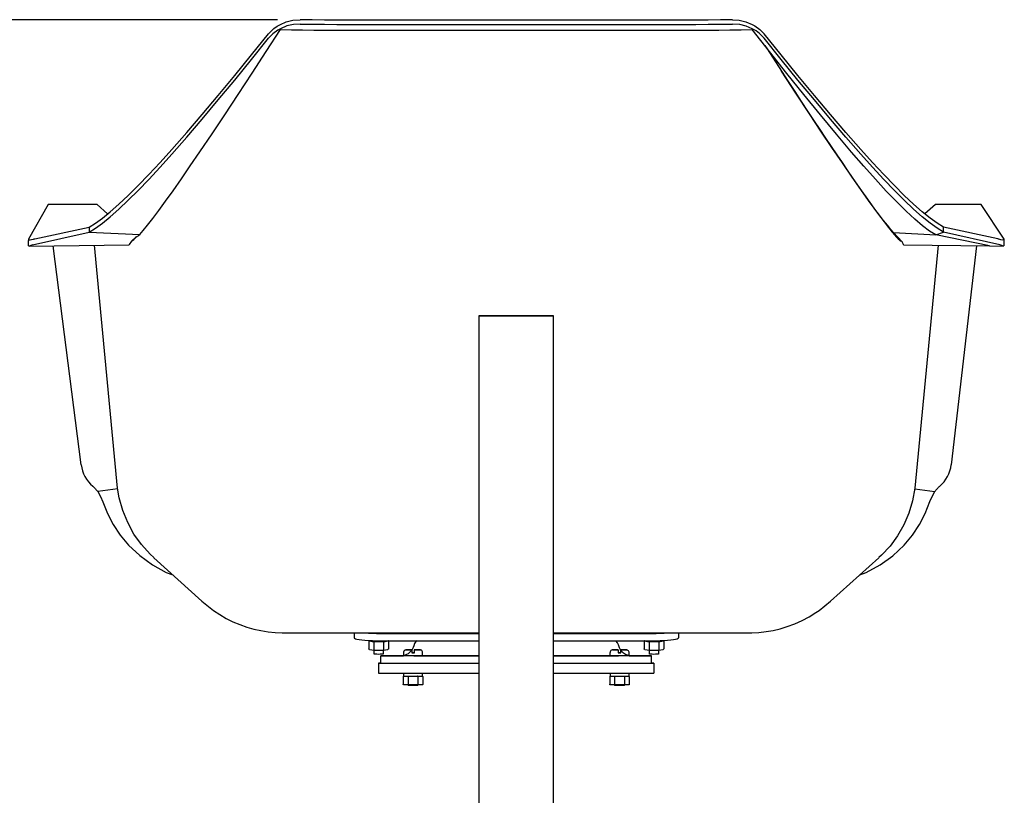
# Model space of a CAD drawing. Extents: x -27 to 166, y -167 to 63.
# Drawn here: x -13 to 12, y -71 to -52 of the extents above; entities that cross this region are included whole.
import ezdxf

# ---------------------------------------------------------------- set-up
doc = ezdxf.new("R2010")
doc.units = 0
doc.header["$LTSCALE"] = 6
doc.header["$MEASUREMENT"] = 0
doc.layers.get('0').update_dxf_attribs({"linetype": 'CONTINUOUS'})
doc.layers.get('DEFPOINTS').update_dxf_attribs({"linetype": 'CONTINUOUS'})
doc.layers.add('DIMENSIONS', color=5, linetype='CONTINUOUS')
doc.styles.get("Standard").update_dxf_attribs({"font": 'ARIAL.TTF'})
doc.dimstyles.get("Standard").update_dxf_attribs({"dimscale": 32, "dimtxt": 0.0625, "dimasz": 0.0625, "dimexe": 0.05625, "dimexo": 0.018, "dimgap": 0.03125, "dimtad": 0, "dimtih": 1, "dimtoh": 1, "dimzin": 0, "dimtxsty": 'STANDARD', "dimcen": 0.01, "dimazin": 3, "dimtfac": 1, "dimtofl": 0, "dimtmove": 0, "dimatfit": 3, "dimtolj": 1, "dimtzin": 0})

# ---------------------------------------------------------------- blocks, each defined once
blk = doc.blocks.new('*D8')
at = {"layer": 'DEFPOINTS', "color": 0}
for p in [(-5.498, -51.511), (-23.295, -142.252), (-12, -142.252)]:
    blk.add_point(p, dxfattribs=at)
at = {"layer": 'DIMENSIONS', "color": 0}
for p, q in [((-6.074, -51.511), (-25.095, -51.511)), ((-23.295, -53.511), (-23.295, -94.86)), ((-23.295, -140.252), (-23.295, -98.903)), ((-12.576, -142.252), (-25.095, -142.252))]:
    blk.add_line(p, q, dxfattribs=at)
for points in [[(-23.628, -53.511), (-22.962, -53.511), (-23.295, -51.511)], [(-23.628, -140.252), (-22.962, -140.252), (-23.295, -142.252)]]:
    blk.add_solid(points, dxfattribs=at)
at = {"layer": 'DIMENSIONS', "color": 0, "insert": (-23.295, -96.882), "char_height": 2, "attachment_point": 5}
blk.add_mtext('\\A1;90.74', dxfattribs=at)

msp = doc.modelspace()

# ---------------------------------------------------------------- linework, layer by layer
at = {"color": 7, "linetype": 'CONTINUOUS'}
for p, q in [((4.5675, -51.5199), (-4.5661, -51.5199)), ((-5.9993, -51.7438), (-5.9993, -51.7579)), ((-4.5661, -51.6296), (4.5675, -51.6296)), ((-4.5661, -51.7787), (4.5675, -51.7787)), ((6.0007, -51.7438), (6.0007, -51.7579)), ((-11.9063, -56.2102), (-12.4051, -57.088)), ((-10.6563, -56.2102), (-11.9063, -56.2102)), ((-10.3912, -56.4495), (-10.6563, -56.2102)), ((10.6576, -56.2102), (10.3925, -56.4495)), ((11.8208, -56.2102), (10.6576, -56.2102)), ((12.4034, -57.0876), (11.8208, -56.2102)), ((-12.2424, -57.0786), (-10.8635, -56.7818)), ((-10.8635, -56.7818), (-10.8635, -56.9112)), ((10.8648, -56.9112), (10.8648, -56.7818)), ((12.2415, -57.0781), (10.8648, -56.7818)), ((-12.2969, -57.2378), (-10.8635, -56.9112)), ((-12.2613, -57.0828), (-12.2424, -57.0786)), ((-10.8635, -56.9112), (-9.5736, -56.9685)), ((-9.658, -57.0276), (-9.6008, -56.9933)), ((-9.6008, -56.9933), (-9.5965, -56.9909)), ((-9.5965, -56.9909), (-9.5736, -56.9685)), ((9.5946, -56.9238), (10.6683, -56.9831)), ((9.8127, -57.1574), (9.5946, -56.9238)), ((10.6683, -56.9831), (10.8648, -56.9112)), ((12.0299, -57.261), (10.6683, -56.9831)), ((12.2964, -57.2374), (10.8648, -56.9112)), ((12.2415, -57.0781), (12.2624, -57.0828)), ((-12.4051, -57.088), (-12.4032, -57.0994)), ((-12.384, -57.2658), (-9.842, -57.2319)), ((-11.0643, -62.8301), (-11.7755, -57.2577)), ((-10.1363, -63.4179), (-10.7245, -57.2436)), ((-9.84, -57.2288), (-9.842, -57.2319)), ((-9.7822, -57.1421), (-9.84, -57.2288)), ((-9.7822, -57.1421), (-9.7812, -57.1406)), ((9.8127, -57.1574), (9.7837, -57.1412)), ((9.842, -57.2284), (9.8127, -57.1574)), ((9.8434, -57.2319), (9.842, -57.2284)), ((9.8434, -57.2319), (12.0299, -57.261)), ((10.7259, -57.2436), (10.1377, -63.4179)), ((11.7024, -57.2567), (11.0585, -62.8253)), ((12.0299, -57.261), (12.3843, -57.2658)), ((12.4024, -57.0994), (12.4034, -57.0876)), ((-0.95, -59.0414), (-0.95, -71.6214)), ((0.95, -71.6214), (0.95, -59.0414)), ((-10.1332, -63.4359), (-10.6439, -63.501)), ((10.1343, -63.4358), (10.6438, -63.5009)), ((-9.219, -65.1873), (-7.992, -66.2947)), ((7.9934, -66.2947), (9.2203, -65.1873)), ((-7.9921, -66.2947), (-7.6995, -66.5287)), ((7.7008, -66.5287), (7.9934, -66.2947)), ((-5.901, -67.0969), (-0.95, -67.0969)), ((-4.125, -67.0969), (-4.125, -67.2223)), ((0.95, -67.0969), (5.9023, -67.0969)), ((4.125, -67.0969), (4.125, -67.2223)), ((-3.7476, -67.3096), (-3.7476, -67.5022)), ((-3.6235, -67.3332), (-3.6235, -67.5258)), ((-3.45, -67.11), (-0.95, -67.11)), ((-3.45, -67.2964), (-0.95, -67.2964)), ((-3.3752, -67.3332), (-3.3752, -67.5258)), ((-3.2511, -67.3096), (-3.2511, -67.5022)), ((0.95, -67.11), (3.45, -67.11)), ((0.95, -67.2964), (3.45, -67.2964)), ((3.2524, -67.3096), (3.2524, -67.5022)), ((3.3765, -67.3332), (3.3765, -67.5258)), ((3.6248, -67.3332), (3.6248, -67.5258)), ((3.7489, -67.3096), (3.7489, -67.5022)), ((-3.7334, -67.5174), (-3.6164, -67.5396)), ((-3.6243, -67.5381), (-3.6243, -67.6296)), ((-3.6154, -67.5397), (-3.3832, -67.5397)), ((-3.3823, -67.5396), (-3.2652, -67.5174)), ((-3.3743, -67.6296), (-3.3743, -67.5381)), ((-2.8675, -67.5946), (-2.8675, -67.5946)), ((-2.8675, -67.5946), (-2.8675, -67.6821)), ((-2.6593, -67.5321), (-2.6557, -67.5321)), ((-2.6575, -67.5321), (-2.6575, -67.5321)), ((-2.6551, -67.5946), (-2.6551, -67.6071)), ((-2.5949, -67.5946), (-2.5949, -67.6071)), ((-2.5907, -67.5321), (-2.5943, -67.5321)), ((-2.5901, -67.6071), (-2.5901, -67.5946)), ((-2.3825, -67.6821), (-2.3825, -67.5946)), ((2.3825, -67.5946), (2.3825, -67.6821)), ((2.5925, -67.5321), (2.5925, -67.5946)), ((2.5925, -67.5321), (2.5925, -67.5321)), ((2.5925, -67.5946), (2.5925, -67.6071)), ((2.6575, -67.5946), (2.6575, -67.5321)), ((2.6575, -67.5321), (2.6575, -67.5321)), ((2.6575, -67.6071), (2.6575, -67.5946)), ((2.8675, -67.6821), (2.8675, -67.5946)), ((2.8675, -67.5946), (2.8675, -67.5946)), ((3.2666, -67.5174), (3.3836, -67.5396)), ((3.3757, -67.5381), (3.3757, -67.6296)), ((3.3846, -67.5397), (3.6168, -67.5397)), ((3.6177, -67.5396), (3.7348, -67.5174)), ((3.6257, -67.6296), (3.6257, -67.5381)), ((-3.44, -67.6821), (-3.44, -67.6821)), ((-3.44, -67.8696), (-3.44, -67.6821)), ((-3.0726, -67.6821), (-2.8675, -67.6821)), ((-2.9182, -67.6821), (-3.0726, -67.6821)), ((-2.94, -67.6821), (-2.9182, -67.6821)), ((-0.95, -67.6821), (-2.94, -67.6821)), ((-2.6012, -67.6821), (-2.8074, -67.6821)), ((-2.5949, -67.6071), (-2.6551, -67.6071)), ((-2.6551, -67.6071), (-2.5901, -67.6071)), ((-2.5901, -67.6071), (-2.5949, -67.6071)), ((-2.2771, -67.6821), (-2.3825, -67.6821)), ((-2.3825, -67.6821), (-2.2771, -67.6821)), ((2.94, -67.6821), (0.95, -67.6821)), ((2.3825, -67.6821), (2.2771, -67.6821)), ((2.6575, -67.6071), (2.5925, -67.6071)), ((2.5925, -67.6071), (2.6575, -67.6071)), ((2.8074, -67.6821), (2.6012, -67.6821)), ((2.8675, -67.6821), (3.0726, -67.6821)), ((2.9255, -67.6821), (2.94, -67.6821)), ((3.0726, -67.6821), (2.9255, -67.6821)), ((3.44, -67.8696), (3.44, -67.6821)), ((3.44, -67.6821), (3.44, -67.6821)), ((-3.5, -67.8696), (-3.5, -67.8696)), ((-3.5, -67.8696), (-3.5, -68.1196)), ((-3.3, -67.8696), (-0.95, -67.8696)), ((0.95, -67.8696), (3.3, -67.8696)), ((3.5, -67.8696), (3.5, -68.1196)), ((3.5, -67.8696), (3.5, -67.8696)), ((-3.3, -68.1196), (-0.95, -68.1196)), ((-2.8733, -68.2103), (-2.8733, -68.404)), ((-2.8665, -68.1196), (-2.8665, -68.1946)), ((-2.8552, -68.1946), (-2.7401, -68.1946)), ((-2.7491, -68.2103), (-2.7491, -68.404)), ((-2.7401, -68.1946), (-2.5099, -68.1946)), ((-2.5099, -68.1946), (-2.3948, -68.1946)), ((-2.5009, -68.2103), (-2.5009, -68.404)), ((-2.3835, -68.1946), (-2.3835, -68.1196)), ((-2.3767, -68.2103), (-2.3767, -68.404)), ((0.95, -68.1196), (3.3, -68.1196)), ((2.3767, -68.2103), (2.3767, -68.404)), ((2.3835, -68.1196), (2.3835, -68.1946)), ((2.3948, -68.1946), (2.5099, -68.1946)), ((2.5009, -68.2103), (2.5009, -68.404)), ((2.5099, -68.1946), (2.7401, -68.1946)), ((2.7401, -68.1946), (2.8552, -68.1946)), ((2.7491, -68.2103), (2.7491, -68.404)), ((2.8665, -68.1946), (2.8665, -68.1196)), ((2.8733, -68.2103), (2.8733, -68.404)), ((-2.7401, -68.4196), (-2.8552, -68.4196)), ((-2.75, -68.4196), (-2.75, -68.4321)), ((-2.5099, -68.4196), (-2.7401, -68.4196)), ((-2.3948, -68.4196), (-2.5099, -68.4196)), ((-2.5, -68.4321), (-2.5, -68.4196)), ((2.5099, -68.4196), (2.3948, -68.4196)), ((2.5, -68.4196), (2.5, -68.4321)), ((2.7401, -68.4196), (2.5099, -68.4196)), ((2.8552, -68.4196), (2.7401, -68.4196)), ((2.75, -68.4321), (2.75, -68.4196))]:
    msp.add_line(p, q, dxfattribs=at)
at = {"color": 7, "linetype": 'CONTINUOUS', "flags": 128}
for points in [[(-5.9993, -51.6325), (-5.8469, -51.5655), (-5.6792, -51.5238), (-5.4985, -51.5112)], [(-4.5661, -51.5199), (-4.8786, -51.5189), (-5.1897, -51.516), (-5.4985, -51.5112)], [(5.4998, -51.5112), (5.1911, -51.516), (4.88, -51.5189), (4.5675, -51.5199)], [(5.4998, -51.5112), (5.6686, -51.5219), (5.8364, -51.5615), (6.0007, -51.6325)], [(-9.5736, -56.9685), (-9.4848, -56.8693), (-9.3747, -56.7357), (-9.2432, -56.5673), (-9.0902, -56.3639), (-8.916, -56.1252), (-8.725, -55.8577), (-8.5154, -55.5588), (-8.2883, -55.2299), (-8.0448, -54.8728), (-7.7362, -54.4147), (-7.4102, -53.9252), (-7.0701, -53.4093), (-6.7192, -52.8724), (-6.3612, -52.3201), (-5.9993, -51.7579)], [(-6.2998, -51.8732), (-6.1619, -51.7354), (-6.0819, -51.6782), (-5.9993, -51.6325)], [(-5.9993, -51.7438), (-6.0669, -51.7799), (-6.1889, -51.8686), (-6.2998, -51.9839)], [(-5.4957, -51.621), (-5.664, -51.6317), (-5.8315, -51.6711), (-5.9993, -51.7438)], [(-5.9993, -51.7579), (-5.7178, -51.7654), (-5.433, -51.7712), (-5.1457, -51.7754), (-4.8565, -51.7779), (-4.5661, -51.7787)], [(-5.4957, -51.621), (-5.1878, -51.6258), (-4.8777, -51.6287), (-4.5661, -51.6296)], [(4.5675, -51.6296), (4.879, -51.6287), (5.1892, -51.6258), (5.4971, -51.621)], [(4.5675, -51.7787), (4.8579, -51.7779), (5.1471, -51.7754), (5.4344, -51.7712), (5.7192, -51.7654), (6.0007, -51.7579)], [(6.0007, -51.7438), (5.8489, -51.6765), (5.682, -51.6342), (5.4971, -51.621)], [(6.0007, -51.6325), (6.067, -51.6682), (6.19, -51.7577), (6.3012, -51.8732)], [(6.3011, -51.9839), (6.1859, -51.8652), (6.0966, -51.7984), (6.0007, -51.7438)], [(10.6683, -56.9831), (10.5109, -56.883), (10.3322, -56.7484), (10.1321, -56.5792), (9.9106, -56.3748), (9.6677, -56.1352), (9.4094, -55.8668), (9.1325, -55.567), (8.838, -55.2372), (8.5272, -54.8792), (8.1384, -54.42), (7.7323, -53.9295), (7.312, -53.4125), (6.8809, -52.8746), (6.4427, -52.3212), (6.0007, -51.7579)], [(-10.8635, -56.7818), (-10.7024, -56.6838), (-10.5221, -56.5547), (-10.3224, -56.3942), (-10.1033, -56.2019), (-9.8648, -55.9777), (-9.6123, -55.7271), (-9.3428, -55.4478), (-9.0569, -55.1408), (-8.7559, -54.8076), (-8.3794, -54.3795), (-7.9861, -53.9211), (-7.5785, -53.4368), (-7.1596, -52.9308), (-6.7324, -52.408), (-6.2998, -51.8732)], [(-10.8635, -56.9112), (-10.7024, -56.812), (-10.5221, -56.6818), (-10.3224, -56.5201), (-10.1032, -56.3266), (-9.8648, -56.1012), (-9.6123, -55.8495), (-9.3427, -55.569), (-9.0569, -55.2609), (-8.7558, -54.9265), (-8.3794, -54.497), (-7.986, -54.0373), (-7.5784, -53.5515), (-7.1595, -53.0442), (-6.7323, -52.52), (-6.2998, -51.9839)], [(10.8648, -56.9112), (10.7038, -56.812), (10.5234, -56.6818), (10.3237, -56.5201), (10.1046, -56.3266), (9.8661, -56.1012), (9.6137, -55.8495), (9.3441, -55.569), (9.0583, -55.2609), (8.7572, -54.9265), (8.3808, -54.497), (7.9874, -54.0373), (7.5798, -53.5515), (7.1609, -53.0442), (6.7337, -52.52), (6.3011, -51.9839)], [(10.8648, -56.7818), (10.7038, -56.6838), (10.5234, -56.5547), (10.3237, -56.3942), (10.1046, -56.2019), (9.8661, -55.9777), (9.6137, -55.7271), (9.3441, -55.4478), (9.0583, -55.1408), (8.7572, -54.8076), (8.3808, -54.3795), (7.9874, -53.9211), (7.5799, -53.4368), (7.1609, -52.9308), (6.7337, -52.408), (6.3012, -51.8732)], [(6.3191, -52.1636), (6.3763, -52.2531), (6.7456, -52.8232)], [(9.5946, -56.9238), (9.5205, -56.8404), (9.4354, -56.7379), (9.3408, -56.6186), (9.1794, -56.4064), (9.0009, -56.1635), (8.7801, -55.8548), (8.5433, -55.5166), (8.2929, -55.1531), (8.0241, -54.7574), (7.7443, -54.3407), (7.455, -53.9055), (7.1059, -53.3754), (6.7456, -52.8232)], [(6.7456, -52.8232), (6.9152, -53.0842), (7.0819, -53.3396), (7.2454, -53.5891), (7.4055, -53.8324), (7.5619, -54.0691), (7.7146, -54.299), (7.8632, -54.5217), (8.0077, -54.737), (8.1477, -54.9446), (8.2832, -55.1442), (8.414, -55.3356), (8.5398, -55.5185), (8.6606, -55.6926), (8.7761, -55.8579), (8.8862, -56.0139), (8.9909, -56.1606), (9.0898, -56.2978), (9.183, -56.4253), (9.2703, -56.5428), (9.3516, -56.6504), (9.4268, -56.7477), (9.4957, -56.8348), (9.5584, -56.9114), (9.6146, -56.9775)], [(-9.7812, -57.1406), (-9.7286, -57.0994), (-9.658, -57.0276)], [(-9.658, -57.0276), (-9.6792, -57.0471), (-9.7658, -57.1265), (-9.7812, -57.1406)], [(9.6146, -56.9775), (9.6666, -57.0355), (9.7126, -57.0829), (9.752, -57.1187), (9.7837, -57.1412)], [(-12.4063, -57.092), (-12.4078, -57.1414), (-12.4095, -57.2176), (-12.41, -57.2474)], [(-12.384, -57.2658), (-12.4057, -57.2552), (-12.408, -57.2475)], [(-12.4032, -57.0994), (-12.3893, -57.1048), (-12.3624, -57.1038), (-12.3262, -57.0975), (-12.2786, -57.0869), (-12.2613, -57.0828)], [(-12.2969, -57.2378), (-12.3468, -57.2512), (-12.384, -57.2658)], [(12.2624, -57.0828), (12.3133, -57.0947), (12.3549, -57.1028), (12.3991, -57.102), (12.4024, -57.0994)], [(12.3843, -57.2658), (12.3483, -57.2515), (12.2964, -57.2374)], [(12.4073, -57.2479), (12.4061, -57.2546), (12.3843, -57.2658)], [(12.4095, -57.2478), (12.4095, -57.2476), (12.4073, -57.1568), (12.4051, -57.0924)], [(-0.95, -59.0414), (-0.9431, -59.0414), (-0.9224, -59.0414), (-0.8883, -59.0414), (-0.8412, -59.0414), (-0.7818, -59.0414), (-0.7111, -59.0414), (-0.63, -59.0414), (-0.5397, -59.0414), (-0.4415, -59.0414), (-0.3369, -59.0414), (-0.2273, -59.0414), (-0.1145, -59.0414), (0, -59.0414), (0.1145, -59.0414), (0.2273, -59.0414), (0.3369, -59.0414), (0.4415, -59.0414), (0.5397, -59.0414), (0.63, -59.0414), (0.7111, -59.0414), (0.7818, -59.0414), (0.8412, -59.0414), (0.8883, -59.0414), (0.9224, -59.0414), (0.9431, -59.0414), (0.95, -59.0414), (0.9431, -59.0414), (0.9224, -59.0414), (0.8883, -59.0414), (0.8412, -59.0414), (0.7818, -59.0414), (0.7111, -59.0414), (0.63, -59.0414), (0.5397, -59.0414), (0.4415, -59.0414), (0.3369, -59.0414), (0.2273, -59.0414), (0.1145, -59.0414), (0, -59.0414), (-0.1145, -59.0414), (-0.2273, -59.0414), (-0.3369, -59.0414), (-0.4415, -59.0414), (-0.5397, -59.0414), (-0.63, -59.0414), (-0.7111, -59.0414), (-0.7818, -59.0414), (-0.8412, -59.0414), (-0.8883, -59.0414), (-0.9224, -59.0414), (-0.9431, -59.0414), (-0.95, -59.0414)], [(-0.885, -59.0414), (-0.878, -59.0414), (-0.8572, -59.0414), (-0.8229, -59.0414), (-0.7755, -59.0414), (-0.716, -59.0414), (-0.6451, -59.0414), (-0.5641, -59.0414), (-0.4742, -59.0414), (-0.3768, -59.0414), (-0.2735, -59.0414), (-0.1658, -59.0414), (-0.0556, -59.0414), (0.0556, -59.0414), (0.1658, -59.0414), (0.2735, -59.0414), (0.3768, -59.0414), (0.4742, -59.0414), (0.5641, -59.0414), (0.6451, -59.0414), (0.716, -59.0414), (0.7755, -59.0414), (0.8229, -59.0414), (0.8572, -59.0414), (0.878, -59.0414), (0.885, -59.0414), (0.878, -59.0414), (0.8572, -59.0414), (0.8229, -59.0414), (0.7755, -59.0414), (0.716, -59.0414), (0.6451, -59.0414), (0.5641, -59.0414), (0.4742, -59.0414), (0.3768, -59.0414), (0.2735, -59.0414), (0.1658, -59.0414), (0.0556, -59.0414), (-0.0556, -59.0414), (-0.1658, -59.0414), (-0.2735, -59.0414), (-0.3768, -59.0414), (-0.4742, -59.0414), (-0.5641, -59.0414), (-0.6451, -59.0414), (-0.716, -59.0414), (-0.7755, -59.0414), (-0.8229, -59.0414), (-0.8572, -59.0414), (-0.878, -59.0414), (-0.885, -59.0414)], [(-11.0643, -62.8301), (-11.0509, -62.9062), (-11.0303, -62.9809), (-11.0026, -63.0538), (-10.968, -63.1243), (-10.9267, -63.1918), (-10.8792, -63.256), (-10.8257, -63.3162), (-10.7667, -63.3721)], [(10.7645, -63.3724), (10.8235, -63.3159), (10.8768, -63.2549), (10.924, -63.1901), (10.9648, -63.1219), (10.9989, -63.0507), (11.026, -62.9772), (11.0459, -62.9019), (11.0585, -62.8253)], [(-10.7667, -63.3721), (-10.7499, -63.387), (-10.7335, -63.4023), (-10.7175, -63.418), (-10.7019, -63.434), (-10.6867, -63.4503), (-10.672, -63.4669), (-10.6577, -63.4838), (-10.6439, -63.501)], [(-10.6439, -63.501), (-10.5709, -63.627), (-10.5149, -63.7637)], [(-9.2158, -65.1837), (-9.3103, -65.1007), (-9.5313, -64.8548), (-9.7224, -64.5844), (-9.8799, -64.2945), (-10.0045, -63.9854), (-10.0938, -63.6631), (-10.1363, -63.4179)], [(10.1377, -63.4179), (10.077, -63.741), (9.9816, -64.0545), (9.8533, -64.3525), (9.6932, -64.632), (9.5033, -64.8911), (9.2868, -65.1252), (9.2178, -65.1843)], [(10.5174, -63.7602), (10.5711, -63.6278), (10.6438, -63.5009)], [(10.6438, -63.5009), (10.6574, -63.4837), (10.6714, -63.4669), (10.6859, -63.4503), (10.7008, -63.4341), (10.7161, -63.4182), (10.7319, -63.4026), (10.748, -63.3874), (10.7645, -63.3724)], [(-10.5149, -63.7637), (-10.3977, -64.0624), (-10.2492, -64.3461), (-10.0698, -64.615), (-9.8618, -64.8638), (-9.5749, -65.1344), (-9.2514, -65.3689), (-8.8986, -65.5608), (-8.7345, -65.6245)], [(8.7358, -65.6246), (8.8996, -65.561), (9.2504, -65.3706), (9.5729, -65.1376), (9.8625, -64.8647), (10.0716, -64.6143), (10.2511, -64.3454), (10.3998, -64.0606), (10.5174, -63.7602)], [(-7.6994, -66.5287), (-7.5405, -66.6338), (-7.3743, -66.7295), (-7.2038, -66.814), (-7.0297, -66.8875), (-6.8528, -66.9497), (-6.6738, -67.0008), (-6.4935, -67.0409), (-6.3126, -67.07), (-6.1319, -67.0885), (-5.9522, -67.0964), (-5.8991, -67.0958)], [(5.9005, -67.0956), (5.9878, -67.0957), (6.1704, -67.0855), (6.3527, -67.0647), (6.5341, -67.0331), (6.7137, -66.9908), (6.8906, -66.9379), (7.0835, -66.8667), (7.2702, -66.7833), (7.4494, -66.6888), (7.6205, -66.5836), (7.7008, -66.5287)], [(-3.8339, -67.0969), (-3.7564, -67.1019), (-3.6586, -67.1064), (-3.5556, -67.1091), (-3.45, -67.11)], [(3.45, -67.11), (3.5556, -67.1091), (3.6586, -67.1064), (3.7564, -67.1019), (3.8339, -67.0969)], [(-4.125, -67.2223), (-4.1167, -67.2339), (-4.092, -67.2452), (-4.0514, -67.2559), (-3.9961, -67.2658), (-3.9273, -67.2747), (-3.8468, -67.2822), (-3.7564, -67.2883), (-3.6586, -67.2927), (-3.5556, -67.2955), (-3.45, -67.2964)], [(-3.7396, -67.2967), (-3.7423, -67.2986), (-3.7445, -67.301), (-3.7462, -67.3037), (-3.7472, -67.3066), (-3.7476, -67.3096)], [(-3.7408, -67.2941), (-3.74, -67.2963), (-3.7278, -67.3027), (-3.7017, -67.3086), (-3.6633, -67.3135), (-3.615, -67.3174), (-3.5596, -67.3198), (-3.5006, -67.3206), (-3.4414, -67.3198), (-3.3858, -67.3175), (-3.3371, -67.3137), (-3.2983, -67.3088), (-3.2716, -67.3029), (-3.259, -67.2967)], [(-3.6235, -67.3332), (-3.6233, -67.3305), (-3.6229, -67.3278), (-3.6222, -67.3252), (-3.6213, -67.3228), (-3.6202, -67.3207), (-3.6189, -67.3189), (-3.6175, -67.3175), (-3.6172, -67.3172)], [(-3.3752, -67.3332), (-3.3753, -67.3305), (-3.3757, -67.3278), (-3.3764, -67.3252), (-3.3773, -67.3228), (-3.3784, -67.3207), (-3.3797, -67.3189), (-3.3811, -67.3175), (-3.3815, -67.3172)], [(-3.2511, -67.3096), (-3.2514, -67.3066), (-3.2524, -67.3037), (-3.2541, -67.301), (-3.2563, -67.2986), (-3.259, -67.2967)], [(-2.5323, -67.2964), (-2.553, -67.3202), (-2.5836, -67.3705), (-2.6053, -67.4266)], [(2.6047, -67.4293), (2.5964, -67.4), (2.5718, -67.3488), (2.5412, -67.305), (2.5329, -67.2964)], [(3.2604, -67.2967), (3.2577, -67.2986), (3.2555, -67.301), (3.2538, -67.3037), (3.2528, -67.3066), (3.2524, -67.3096)], [(3.2604, -67.2967), (3.2722, -67.3027), (3.2983, -67.3086), (3.3367, -67.3135), (3.385, -67.3174), (3.4404, -67.3198), (3.4994, -67.3206), (3.5586, -67.3198), (3.6142, -67.3175), (3.6629, -67.3137), (3.7017, -67.3088), (3.7284, -67.3029), (3.7411, -67.2966), (3.7422, -67.2941)], [(3.3765, -67.3332), (3.3767, -67.3305), (3.3771, -67.3278), (3.3778, -67.3252), (3.3787, -67.3228), (3.3798, -67.3207), (3.3811, -67.3189), (3.3825, -67.3175), (3.3828, -67.3172)], [(3.45, -67.2964), (3.5556, -67.2955), (3.6586, -67.2927), (3.7564, -67.2883), (3.8468, -67.2822), (3.9273, -67.2747), (3.9961, -67.2658), (4.0514, -67.2559), (4.092, -67.2452), (4.1167, -67.2339), (4.125, -67.2223)], [(3.6248, -67.3332), (3.6247, -67.3305), (3.6243, -67.3278), (3.6236, -67.3252), (3.6227, -67.3228), (3.6216, -67.3207), (3.6203, -67.3189), (3.6189, -67.3175), (3.6185, -67.3172)], [(3.7489, -67.3096), (3.7486, -67.3066), (3.7476, -67.3037), (3.7459, -67.301), (3.7437, -67.2986), (3.741, -67.2967)], [(-3.7334, -67.5174), (-3.7364, -67.5166), (-3.7396, -67.5151), (-3.7423, -67.5132), (-3.7445, -67.5108), (-3.7462, -67.5081), (-3.7472, -67.5052), (-3.7476, -67.5022)], [(-3.6144, -67.5396), (-3.6162, -67.5397), (-3.6179, -67.5391), (-3.6194, -67.5379), (-3.6208, -67.5363), (-3.6219, -67.5341), (-3.6228, -67.5316), (-3.6233, -67.5288), (-3.6235, -67.5258)], [(-3.3752, -67.5258), (-3.3754, -67.5288), (-3.3759, -67.5316), (-3.3767, -67.5341), (-3.3778, -67.5363), (-3.3792, -67.5379), (-3.3808, -67.5391), (-3.3825, -67.5397), (-3.3842, -67.5396)], [(-3.2511, -67.5022), (-3.2514, -67.5052), (-3.2524, -67.5081), (-3.2541, -67.5108), (-3.2563, -67.5132), (-3.2591, -67.5151), (-3.2622, -67.5166), (-3.2652, -67.5174)], [(-2.6065, -67.4267), (-2.6197, -67.4684), (-2.6459, -67.5191), (-2.6778, -67.5624), (-2.7136, -67.598), (-2.7514, -67.6264), (-2.7894, -67.6478), (-2.8261, -67.6629), (-2.8597, -67.6727), (-2.8887, -67.6783), (-2.9117, -67.681), (-2.9246, -67.6817)], [(-2.8021, -67.5321), (-2.8037, -67.5321), (-2.8047, -67.5321), (-2.805, -67.5321), (-2.8051, -67.5321), (-2.8052, -67.5321), (-2.8052, -67.5321), (-2.8053, -67.5321), (-2.8057, -67.5321), (-2.8211, -67.5342), (-2.8319, -67.5382), (-2.8448, -67.5464), (-2.8601, -67.5651), (-2.8669, -67.5862), (-2.8665, -67.5948)], [(-2.8018, -67.5321), (-2.8035, -67.5321), (-2.8046, -67.5321), (-2.8049, -67.5321), (-2.805, -67.5321), (-2.8051, -67.5321), (-2.8051, -67.5321), (-2.8052, -67.5321), (-2.8053, -67.5321), (-2.8054, -67.5321), (-2.8058, -67.5321), (-2.8069, -67.5321), (-2.8112, -67.5324), (-2.8162, -67.5336)], [(-2.6593, -67.5321), (-2.7065, -67.5321), (-2.7474, -67.5321), (-2.7789, -67.5321), (-2.7986, -67.5321), (-2.8025, -67.5321)], [(-2.6575, -67.5321), (-2.7048, -67.5321), (-2.746, -67.5321), (-2.7779, -67.5321), (-2.7981, -67.5321), (-2.8022, -67.5321)], [(-2.8018, -67.5321), (-2.7976, -67.5321), (-2.7769, -67.5321), (-2.7446, -67.5321), (-2.7032, -67.5321), (-2.6557, -67.5321)], [(-2.8013, -67.5321), (-2.7981, -67.5321), (-2.7779, -67.5321), (-2.746, -67.5321), (-2.7048, -67.5321), (-2.6575, -67.5321)], [(-2.6557, -67.5321), (-2.6555, -67.5345), (-2.6553, -67.5437), (-2.6552, -67.5527), (-2.6551, -67.5702), (-2.6551, -67.5905), (-2.6551, -67.5946)], [(-2.5943, -67.5321), (-2.5944, -67.5327), (-2.5946, -67.5391), (-2.5948, -67.5519), (-2.5949, -67.5695), (-2.5949, -67.5898), (-2.5949, -67.5946)], [(-2.4479, -67.5321), (-2.4524, -67.5321), (-2.4731, -67.5321), (-2.5054, -67.5321), (-2.5468, -67.5321), (-2.5943, -67.5321)], [(-2.5901, -67.5946), (-2.5901, -67.5822), (-2.5901, -67.5628), (-2.5902, -67.5527), (-2.5904, -67.5397), (-2.5906, -67.5329), (-2.5907, -67.5321)], [(-2.5907, -67.5321), (-2.5435, -67.5321), (-2.5026, -67.5321), (-2.4711, -67.5321), (-2.4514, -67.5321), (-2.447, -67.5321)], [(-2.3835, -67.5945), (-2.3841, -67.5805), (-2.3918, -67.5619), (-2.4021, -67.5492), (-2.4132, -67.5408), (-2.4237, -67.5359), (-2.4325, -67.5334), (-2.439, -67.5324), (-2.4429, -67.5322), (-2.4446, -67.5321), (-2.4447, -67.5321), (-2.4448, -67.5321), (-2.4448, -67.5321), (-2.4449, -67.5321), (-2.4449, -67.5321), (-2.445, -67.5321), (-2.4458, -67.5321), (-2.4493, -67.5321)], [(2.4482, -67.5321), (2.4465, -67.5321), (2.4454, -67.5321), (2.4451, -67.5321), (2.445, -67.5321), (2.4449, -67.5321), (2.4449, -67.5321), (2.4448, -67.5321), (2.4447, -67.5321), (2.4446, -67.5321), (2.4442, -67.5321), (2.4431, -67.5322), (2.4388, -67.5324), (2.4232, -67.536), (2.4078, -67.5445), (2.3938, -67.5588), (2.3847, -67.5782), (2.3833, -67.5943)], [(2.5925, -67.5321), (2.5452, -67.5321), (2.504, -67.5321), (2.4721, -67.5321), (2.4519, -67.5321), (2.4478, -67.5321)], [(2.4487, -67.5321), (2.4519, -67.5321), (2.4721, -67.5321), (2.504, -67.5321), (2.5452, -67.5321), (2.5925, -67.5321)], [(2.9262, -67.6818), (2.9249, -67.6818), (2.9098, -67.6808), (2.8803, -67.6769), (2.8255, -67.6627), (2.7798, -67.6429), (2.7286, -67.6103), (2.6896, -67.5753), (2.6531, -67.5303), (2.6238, -67.4778), (2.6067, -67.4287)], [(2.6575, -67.5321), (2.7048, -67.5321), (2.746, -67.5321), (2.7779, -67.5321), (2.7981, -67.5321), (2.8029, -67.5321)], [(2.8022, -67.5321), (2.7981, -67.5321), (2.7779, -67.5321), (2.746, -67.5321), (2.7048, -67.5321), (2.6575, -67.5321)], [(2.6575, -67.5321), (2.7048, -67.5321), (2.746, -67.5321), (2.7779, -67.5321), (2.7981, -67.5321), (2.8029, -67.5321)], [(2.8022, -67.5321), (2.7981, -67.5321), (2.7779, -67.5321), (2.746, -67.5321), (2.7048, -67.5321), (2.6575, -67.5321)], [(2.8667, -67.595), (2.8672, -67.5886), (2.8613, -67.5675), (2.8516, -67.5529), (2.8405, -67.5432), (2.8297, -67.5372), (2.8203, -67.534), (2.813, -67.5326), (2.8082, -67.5322), (2.8058, -67.5321), (2.8054, -67.5321), (2.8052, -67.5321), (2.8052, -67.5321), (2.8051, -67.5321), (2.8051, -67.5321), (2.805, -67.5321), (2.8049, -67.5321), (2.801, -67.5321)], [(3.2666, -67.5174), (3.2636, -67.5166), (3.2604, -67.5151), (3.2577, -67.5132), (3.2555, -67.5108), (3.2538, -67.5081), (3.2528, -67.5052), (3.2524, -67.5022)], [(3.3856, -67.5396), (3.3838, -67.5397), (3.3821, -67.5391), (3.3806, -67.5379), (3.3792, -67.5363), (3.3781, -67.5341), (3.3772, -67.5316), (3.3767, -67.5288), (3.3765, -67.5258)], [(3.6248, -67.5258), (3.6246, -67.5288), (3.6241, -67.5316), (3.6233, -67.5341), (3.6222, -67.5363), (3.6208, -67.5379), (3.6192, -67.5391), (3.6175, -67.5397), (3.6158, -67.5396)], [(3.7489, -67.5022), (3.7486, -67.5052), (3.7476, -67.5081), (3.7459, -67.5108), (3.7437, -67.5132), (3.7409, -67.5151), (3.7378, -67.5166), (3.7348, -67.5174)], [(-3.4993, -67.6433), (-3.5421, -67.6424), (-3.5797, -67.6401), (-3.6076, -67.6364), (-3.6224, -67.6319), (-3.6243, -67.6296)], [(-3.3743, -67.6296), (-3.3762, -67.6319), (-3.3911, -67.6364), (-3.419, -67.6401), (-3.4566, -67.6424), (-3.4993, -67.6433)], [(-2.94, -67.6821), (-3.0268, -67.6821), (-3.111, -67.6821), (-3.19, -67.6821), (-3.2614, -67.6821), (-3.323, -67.6821), (-3.373, -67.6821), (-3.4098, -67.6821), (-3.4324, -67.6821), (-3.44, -67.6821)], [(-3.44, -67.6821), (-3.4324, -67.6821), (-3.4098, -67.6821), (-3.373, -67.6821), (-3.323, -67.6821), (-3.2614, -67.6821), (-3.19, -67.6821), (-3.111, -67.6821), (-3.0268, -67.6821), (-2.94, -67.6821)], [(-2.8074, -67.6821), (-2.8501, -67.6821), (-2.9001, -67.6821), (-2.9534, -67.6821), (-3.0055, -67.6821), (-3.0524, -67.6821), (-3.0901, -67.6821), (-3.1157, -67.6821), (-3.127, -67.6821), (-3.1232, -67.6821), (-3.1046, -67.6821), (-3.0726, -67.6821)], [(-3.0726, -67.6821), (-3.1046, -67.6821), (-3.1232, -67.6821), (-3.127, -67.6821), (-3.1157, -67.6821), (-3.0901, -67.6821), (-3.0524, -67.6821), (-3.0055, -67.6821), (-2.9534, -67.6821), (-2.9001, -67.6821), (-2.8675, -67.6821)], [(-2.8675, -67.6821), (-2.8963, -67.6821), (-2.9242, -67.6821), (-2.9382, -67.6821), (-2.9382, -67.6821), (-2.9242, -67.6821), (-2.8963, -67.6821), (-2.8675, -67.6821)], [(-2.6012, -67.6821), (-2.5646, -67.6821), (-2.5101, -67.6821), (-2.4624, -67.6821), (-2.424, -67.6821), (-2.3974, -67.6821), (-2.384, -67.6821), (-2.3825, -67.6821)], [(-0.95, -67.6821), (-1.0425, -67.6821), (-1.2297, -67.6821), (-1.411, -67.6821), (-1.5856, -67.6821), (-1.7526, -67.6821), (-1.9113, -67.6821), (-2.0609, -67.6821), (-2.2006, -67.6821), (-2.3299, -67.6821), (-2.3825, -67.6821)], [(-2.3825, -67.6821), (-2.3299, -67.6821), (-2.2006, -67.6821), (-2.0609, -67.6821), (-1.9113, -67.6821), (-1.7526, -67.6821), (-1.5856, -67.6821), (-1.411, -67.6821), (-1.2297, -67.6821), (-1.0425, -67.6821), (-0.95, -67.6821)], [(-2.3825, -67.6821), (-2.3441, -67.6821), (-2.2973, -67.6821), (-2.2596, -67.6821), (-2.234, -67.6821), (-2.2226, -67.6821), (-2.2265, -67.6821), (-2.2451, -67.6821), (-2.2771, -67.6821)], [(-2.2771, -67.6821), (-2.2451, -67.6821), (-2.2265, -67.6821), (-2.2226, -67.6821), (-2.234, -67.6821), (-2.2596, -67.6821), (-2.2973, -67.6821), (-2.3441, -67.6821), (-2.3825, -67.6821)], [(2.3825, -67.6821), (2.2666, -67.6821), (2.132, -67.6821), (1.9873, -67.6821), (1.8331, -67.6821), (1.6701, -67.6821), (1.4992, -67.6821), (1.3211, -67.6821), (1.1368, -67.6821), (0.95, -67.6821)], [(0.95, -67.6821), (1.1368, -67.6821), (1.3211, -67.6821), (1.4992, -67.6821), (1.6701, -67.6821), (1.8331, -67.6821), (1.9873, -67.6821), (2.132, -67.6821), (2.2666, -67.6821), (2.3825, -67.6821)], [(2.2771, -67.6821), (2.2451, -67.6821), (2.2265, -67.6821), (2.2226, -67.6821), (2.234, -67.6821), (2.2596, -67.6821), (2.2973, -67.6821), (2.3441, -67.6821), (2.3825, -67.6821)], [(2.3825, -67.6821), (2.3843, -67.6821), (2.3983, -67.6821), (2.4254, -67.6821), (2.4642, -67.6821), (2.5123, -67.6821), (2.567, -67.6821), (2.6012, -67.6821)], [(3.0726, -67.6821), (3.1046, -67.6821), (3.1232, -67.6821), (3.127, -67.6821), (3.1157, -67.6821), (3.0901, -67.6821), (3.0524, -67.6821), (3.0055, -67.6821), (2.9534, -67.6821), (2.9001, -67.6821), (2.8501, -67.6821), (2.8074, -67.6821)], [(2.94, -67.6821), (2.933, -67.6821), (2.912, -67.6821), (2.8772, -67.6821), (2.8675, -67.6821)], [(2.8675, -67.6821), (2.8772, -67.6821), (2.912, -67.6821), (2.933, -67.6821), (2.94, -67.6821)], [(2.8675, -67.6821), (2.9001, -67.6821), (2.9534, -67.6821), (3.0055, -67.6821), (3.0524, -67.6821), (3.0901, -67.6821), (3.1157, -67.6821), (3.127, -67.6821), (3.1232, -67.6821), (3.1046, -67.6821), (3.0726, -67.6821)], [(3.44, -67.6821), (3.4324, -67.6821), (3.4098, -67.6821), (3.373, -67.6821), (3.323, -67.6821), (3.2614, -67.6821), (3.19, -67.6821), (3.111, -67.6821), (3.0268, -67.6821), (2.94, -67.6821)], [(2.94, -67.6821), (3.0268, -67.6821), (3.111, -67.6821), (3.19, -67.6821), (3.2614, -67.6821), (3.323, -67.6821), (3.373, -67.6821), (3.4098, -67.6821), (3.4324, -67.6821), (3.44, -67.6821)], [(3.5007, -67.6433), (3.4579, -67.6424), (3.4203, -67.6401), (3.3924, -67.6364), (3.3776, -67.6319), (3.3757, -67.6296)], [(3.6257, -67.6296), (3.6238, -67.6319), (3.6089, -67.6364), (3.581, -67.6401), (3.5434, -67.6424), (3.5007, -67.6433)], [(-3.44, -67.8696), (-3.4414, -67.8696), (-3.4663, -67.8696), (-3.4848, -67.8696), (-3.4962, -67.8696), (-3.5, -67.8696)], [(-3.5, -67.8696), (-3.4962, -67.8696), (-3.4848, -67.8696), (-3.4663, -67.8696), (-3.4414, -67.8696), (-3.4111, -67.8696), (-3.3765, -67.8696), (-3.339, -67.8696), (-3.3, -67.8696)], [(3.3, -67.8696), (3.339, -67.8696), (3.3765, -67.8696), (3.4111, -67.8696), (3.4414, -67.8696), (3.4663, -67.8696), (3.4848, -67.8696), (3.4962, -67.8696), (3.5, -67.8696)], [(3.5, -67.8696), (3.4962, -67.8696), (3.4848, -67.8696), (3.4663, -67.8696), (3.4414, -67.8696), (3.44, -67.8696)], [(-3.5, -68.1196), (-3.4962, -68.1196), (-3.4848, -68.1196), (-3.4663, -68.1196), (-3.4414, -68.1196), (-3.4111, -68.1196), (-3.3765, -68.1196), (-3.339, -68.1196), (-3.3, -68.1196)], [(-2.8552, -68.1946), (-2.8587, -68.1949), (-2.8621, -68.1958), (-2.8652, -68.1973), (-2.868, -68.1992), (-2.8702, -68.2016), (-2.8719, -68.2043), (-2.8729, -68.2072), (-2.8733, -68.2103)], [(-2.8552, -68.1946), (-2.8587, -68.1949), (-2.8621, -68.1958), (-2.8652, -68.1972), (-2.868, -68.1992), (-2.8702, -68.2016), (-2.8719, -68.2043), (-2.8729, -68.2072), (-2.8733, -68.2102)], [(-2.8665, -68.1946), (-2.8657, -68.1946), (-2.8579, -68.1946)], [(-2.8665, -68.1946), (-2.8657, -68.1946), (-2.8535, -68.1946), (-2.8274, -68.1946), (-2.789, -68.1946), (-2.7407, -68.1946), (-2.6853, -68.1946), (-2.6262, -68.1946), (-2.5671, -68.1946), (-2.5115, -68.1946), (-2.4628, -68.1946), (-2.424, -68.1946), (-2.3973, -68.1946), (-2.3845, -68.1946), (-2.3835, -68.1946)], [(-2.7491, -68.2103), (-2.749, -68.2076), (-2.7486, -68.2049), (-2.7479, -68.2025), (-2.747, -68.2002), (-2.7459, -68.1983), (-2.7446, -68.1967), (-2.7432, -68.1956), (-2.7417, -68.1949), (-2.7401, -68.1946)], [(-2.5009, -68.2103), (-2.501, -68.2076), (-2.5014, -68.2049), (-2.5021, -68.2025), (-2.503, -68.2002), (-2.5041, -68.1983), (-2.5054, -68.1967), (-2.5068, -68.1956), (-2.5083, -68.1949), (-2.5099, -68.1946)], [(-2.5, -68.1946), (-2.4628, -68.1946), (-2.424, -68.1946), (-2.3973, -68.1946), (-2.3845, -68.1946), (-2.3835, -68.1946)], [(-2.3767, -68.2103), (-2.3771, -68.2072), (-2.3781, -68.2043), (-2.3798, -68.2016), (-2.382, -68.1992), (-2.3848, -68.1973), (-2.3879, -68.1958), (-2.3913, -68.1949), (-2.3948, -68.1946)], [(2.3948, -68.1946), (2.3913, -68.1949), (2.3879, -68.1958), (2.3848, -68.1973), (2.382, -68.1992), (2.3798, -68.2016), (2.3781, -68.2043), (2.3771, -68.2072), (2.3767, -68.2103)], [(2.3948, -68.1946), (2.3913, -68.1949), (2.3879, -68.1958), (2.3848, -68.1972), (2.382, -68.1992), (2.3798, -68.2016), (2.3781, -68.2043), (2.3771, -68.2072), (2.3767, -68.2102)], [(2.3835, -68.1946), (2.3843, -68.1946), (2.3921, -68.1946)], [(2.3835, -68.1946), (2.3843, -68.1946), (2.3965, -68.1946), (2.4226, -68.1946), (2.461, -68.1946), (2.5093, -68.1946), (2.5647, -68.1946), (2.6238, -68.1946), (2.6829, -68.1946), (2.7385, -68.1946), (2.7872, -68.1946), (2.826, -68.1946), (2.8527, -68.1946), (2.8655, -68.1946), (2.8665, -68.1946)], [(2.5009, -68.2103), (2.501, -68.2076), (2.5014, -68.2049), (2.5021, -68.2025), (2.503, -68.2002), (2.5041, -68.1983), (2.5054, -68.1967), (2.5068, -68.1956), (2.5083, -68.1949), (2.5099, -68.1946)], [(2.7491, -68.2103), (2.749, -68.2076), (2.7486, -68.2049), (2.7479, -68.2025), (2.747, -68.2002), (2.7459, -68.1983), (2.7446, -68.1967), (2.7432, -68.1956), (2.7417, -68.1949), (2.7401, -68.1946)], [(2.75, -68.1946), (2.7872, -68.1946), (2.826, -68.1946), (2.8527, -68.1946), (2.8655, -68.1946), (2.8665, -68.1946)], [(2.8733, -68.2103), (2.8729, -68.2072), (2.8719, -68.2043), (2.8702, -68.2016), (2.868, -68.1992), (2.8652, -68.1973), (2.8621, -68.1958), (2.8587, -68.1949), (2.8552, -68.1946)], [(2.8733, -68.2102), (2.8729, -68.2072), (2.8719, -68.2043), (2.8702, -68.2016), (2.868, -68.1992), (2.8652, -68.1972), (2.8621, -68.1958), (2.8587, -68.1949), (2.8552, -68.1946)], [(3.3, -68.1196), (3.339, -68.1196), (3.3765, -68.1196), (3.4111, -68.1196), (3.4414, -68.1196), (3.4663, -68.1196), (3.4848, -68.1196), (3.4962, -68.1196), (3.5, -68.1196)], [(-2.8552, -68.4196), (-2.8587, -68.4193), (-2.8621, -68.4185), (-2.8652, -68.417), (-2.868, -68.4151), (-2.8702, -68.4127), (-2.8719, -68.41), (-2.8729, -68.4071), (-2.8733, -68.404)], [(-2.625, -68.4321), (-2.6678, -68.4321), (-2.7053, -68.4321), (-2.7333, -68.4321), (-2.7481, -68.4321), (-2.75, -68.4321)], [(-2.6237, -68.4321), (-2.6666, -68.4321), (-2.7044, -68.4321), (-2.7326, -68.4321), (-2.7479, -68.4321), (-2.75, -68.4321)], [(-2.7401, -68.4196), (-2.7419, -68.4193), (-2.7436, -68.4185), (-2.7451, -68.417), (-2.7465, -68.4151), (-2.7476, -68.4127), (-2.7484, -68.41), (-2.749, -68.4071), (-2.7491, -68.404)], [(-2.5, -68.4321), (-2.5019, -68.4321), (-2.5167, -68.4321), (-2.5447, -68.4321), (-2.5822, -68.4321), (-2.625, -68.4321)], [(-2.5, -68.4321), (-2.5017, -68.4321), (-2.5161, -68.4321), (-2.5437, -68.4321), (-2.5811, -68.4321), (-2.6237, -68.4321)], [(-2.5009, -68.404), (-2.501, -68.4071), (-2.5016, -68.41), (-2.5024, -68.4127), (-2.5035, -68.4151), (-2.5049, -68.417), (-2.5064, -68.4185), (-2.5081, -68.4193), (-2.5099, -68.4196)], [(-2.3767, -68.404), (-2.3771, -68.4071), (-2.3781, -68.41), (-2.3798, -68.4127), (-2.382, -68.4151), (-2.3848, -68.417), (-2.3879, -68.4185), (-2.3913, -68.4193), (-2.3948, -68.4196)], [(2.3948, -68.4196), (2.3913, -68.4193), (2.3879, -68.4185), (2.3848, -68.417), (2.382, -68.4151), (2.3798, -68.4127), (2.3781, -68.41), (2.3771, -68.4071), (2.3767, -68.404)], [(2.625, -68.4321), (2.5822, -68.4321), (2.5447, -68.4321), (2.5167, -68.4321), (2.5019, -68.4321), (2.5, -68.4321)], [(2.625, -68.4321), (2.5822, -68.4321), (2.5447, -68.4321), (2.5167, -68.4321), (2.5019, -68.4321), (2.5, -68.4321)], [(2.5099, -68.4196), (2.5081, -68.4193), (2.5064, -68.4185), (2.5049, -68.417), (2.5035, -68.4151), (2.5024, -68.4127), (2.5016, -68.41), (2.501, -68.4071), (2.5009, -68.404)], [(2.75, -68.4321), (2.7481, -68.4321), (2.7333, -68.4321), (2.7053, -68.4321), (2.6678, -68.4321), (2.625, -68.4321)], [(2.75, -68.4321), (2.7481, -68.4321), (2.7333, -68.4321), (2.7053, -68.4321), (2.6678, -68.4321), (2.625, -68.4321)], [(2.7491, -68.404), (2.749, -68.4071), (2.7484, -68.41), (2.7476, -68.4127), (2.7465, -68.4151), (2.7451, -68.417), (2.7436, -68.4185), (2.7419, -68.4193), (2.7401, -68.4196)], [(2.8733, -68.404), (2.8729, -68.4071), (2.8719, -68.41), (2.8702, -68.4127), (2.868, -68.4151), (2.8652, -68.417), (2.8621, -68.4185), (2.8587, -68.4193), (2.8552, -68.4196)]]:
    msp.add_lwpolyline(points, dxfattribs=at)

# ---------------------------------------------------------------- dimensions: what is measured, and where the dimension line sits
at = {"layer": 'DIMENSIONS', "color": 7}
dim = msp.add_linear_dim(base=(-23.2948, -142.2519), p1=(-5.4985, -51.5112), p2=(-12, -142.2519), angle=90, dimstyle='STANDARD', dxfattribs=at)
dim.commit()
dim.dimension.update_dxf_attribs({"geometry": '*D8', "text_midpoint": (-23.2948, -96.8815)})

doc.saveas('drawing.dxf')
